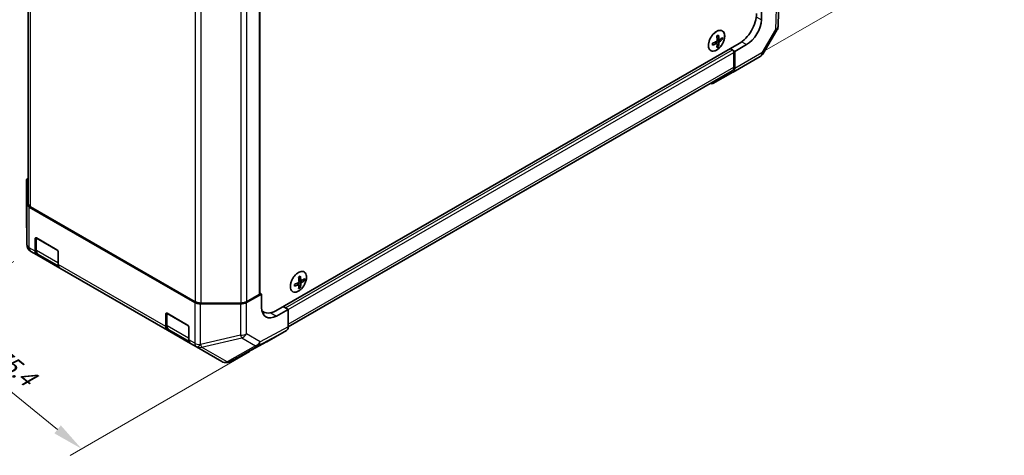
# Model space of a CAD drawing. Units: millimetres. Extents: x 0 to 4732, y -3 to 843.
# Drawn here: x 122 to 362, y 446 to 552 of the extents above; entities that cross this region are included whole.
import ezdxf

# ---------------------------------------------------------------- set-up
doc = ezdxf.new("R2010")
doc.units = ezdxf.units.MM
doc.header["$LTSCALE"] = 3
doc.layers.get('Defpoints').update_dxf_attribs({"lineweight": 25})
for name, color, linetype, lineweight in [('Dimension (ISO)', 7, 'Continuous', 18), ('Visible (ISO)', 7, 'Continuous', 35), ('Visible Narrow (ISO)', 7, 'Continuous', 25)]:
    doc.layers.add(name, color=color, linetype=linetype, lineweight=lineweight)
doc.styles.add('Note Text (TK)', font='MS PGothic.ttf')
doc.dimstyles.new('Default - Method 1b (TK)', dxfattribs={"dimscale": 3, "dimtxt": 2.5, "dimasz": 2.5, "dimexe": 1, "dimexo": 1.5, "dimgap": 1, "dimtad": 1, "dimtoh": 1, "dimrnd": 1e-08, "dimdsep": 46, "dimtxsty": 'Note Text (TK)', "dimcen": 0.09, "dimdle": 5, "dimclrd": 100, "dimclre": 100, "dimclrt": 7, "dimadec": 1, "dimazin": 1, "dimtfac": 1, "dimtmove": 0, "dimatfit": 3, "dimfxl": 1, "dimtolj": 1, "dimlwd": -1, "dimlwe": -1, "dimarcsym": 0})

# ---------------------------------------------------------------- blocks, each defined once
blk = doc.blocks.new('*D6')
at = {"layer": 'Defpoints', "color": 0}
for p in [(124.84, 495.94), (97.4, 480.09), (182.24, 473.89)]:
    blk.add_point(p, dxfattribs=at)
at = {"layer": 'Dimension (ISO)', "color": 100}
for p, q in [((120.67, 493.53), (94.62, 478.49)), ((131.32, 452.58), (103.22, 475.37)), ((178.07, 471.48), (134.36, 446.24))]:
    blk.add_line(p, q, dxfattribs=at)
for points in [[(104.01, 476.34), (102.43, 474.4), (97.4, 480.09)], [(132.11, 453.55), (130.53, 451.6), (137.14, 447.85)]]:
    blk.add_solid(points, dxfattribs=at)
at = {"layer": 'Dimension (ISO)', "color": 7, "insert": (115.21, 472.29), "char_height": 7.5, "attachment_point": 4, "rotation": 320.952, "style": 'Note Text (TK)'}
blk.add_mtext('\\A1;{\\Q20.952;\\W0.969;\\H0.577x; 75.4}', dxfattribs=at)
blk = doc.blocks.new('*D16')
at = {"layer": 'Defpoints', "color": 0}
for p in [(304.62, 657.62), (345.09, 568.9), (298.47, 541.99)]:
    blk.add_point(p, dxfattribs=at)
at = {"layer": 'Dimension (ISO)', "color": 100}
for p, q in [((309.09, 660.2), (346.56, 681.84)), ((343.69, 672.62), (344.99, 576.4)), ((302.93, 544.56), (348.07, 570.62))]:
    blk.add_line(p, q, dxfattribs=at)
for points in [[(344.94, 672.64), (342.44, 672.6), (343.59, 680.12)], [(346.24, 576.42), (343.74, 576.39), (345.09, 568.9)]]:
    blk.add_solid(points, dxfattribs=at)
at = {"layer": 'Dimension (ISO)', "color": 7, "insert": (350.44, 621.36), "char_height": 7.5, "attachment_point": 4, "rotation": 270.7747, "style": 'Note Text (TK)'}
blk.add_mtext('\\A1;{\\Q-29.225;\\W0.823;\\H0.816x; 150}', dxfattribs=at)

msp = doc.modelspace()

# ---------------------------------------------------------------- linework, layer by layer
at = {"layer": 'Visible (ISO)'}
for p, q in [((124.1294, 591.8769), (124.1294, 507.6843)), ((180.5616, 570.0791), (180.5616, 485.6913)), ((306.9861, 558.6129), (306.7507, 550.8267)), ((302.7446, 555.7059), (302.6952, 552.4684)), ((306.4735, 549.8697), (303.1198, 544.1939)), ((291.9145, 546.6774), (291.4729, 546.9998)), ((291.6165, 546.8949), (291.6165, 547.0676)), ((292.4206, 547.5538), (291.9205, 547.7751)), ((291.9336, 547.6168), (292.0831, 547.7031)), ((293.2514, 547.6738), (292.925, 547.8622)), ((184.481, 481.5068), (297.2645, 546.6224)), ((292.2261, 545.8979), (291.8997, 546.0863)), ((295.6735, 545.0914), (295.1432, 545.3976)), ((296.2696, 544.7473), (295.1432, 545.3976)), ((296.0271, 540.9097), (296.0271, 544.479)), ((296.2056, 540.5522), (296.2696, 544.7473)), ((299.098, 546.3803), (296.2696, 544.7473)), ((302.3979, 543.4792), (295.7916, 539.6651)), ((187.486, 477.5671), (295.6129, 539.9941)), ((295.7828, 539.6601), (290.8526, 536.9121)), ((123.7551, 513.2499), (123.7551, 505.6216)), ((123.8405, 507.5961), (123.7552, 513.2398)), ((124.4262, 506.7897), (164.7034, 483.5356)), ((124.7152, 506.8678), (164.8387, 483.7025)), ((123.7552, 505.6001), (123.8404, 497.6468)), ((125.8265, 496.0432), (125.8265, 499.041)), ((126.0922, 499.2831), (126.0922, 496.2881)), ((126.18, 499.2451), (131.1298, 496.3874)), ((124.8403, 495.9361), (124.8404, 495.9361)), ((124.8404, 495.9361), (126.2407, 495.1276)), ((131.8976, 491.8616), (126.2407, 495.1276)), ((126.5943, 495.2501), (131.5263, 492.4026)), ((131.4833, 495.775), (131.4833, 492.7772)), ((131.8976, 491.8616), (158.0605, 476.7565)), ((190.0912, 487.8896), (189.6495, 488.2121)), ((189.7931, 488.1072), (189.7931, 488.2798)), ((190.4027, 487.1101), (190.0763, 487.2986)), ((190.5972, 488.7661), (190.0971, 488.9874)), ((190.1103, 488.8291), (190.2598, 488.9154)), ((191.428, 488.886), (191.1016, 489.0745)), ((177.2822, 483.4722), (181.0112, 485.5513)), ((177.324, 483.7025), (180.4151, 485.4872)), ((181.0112, 485.5513), (180.5616, 485.8109)), ((181.0112, 482.2853), (181.0112, 485.5513)), ((175.8754, 483.1482), (166.1002, 483.1975)), ((166.2529, 483.3643), (175.9098, 483.3643)), ((186.2488, 482.5274), (186.7791, 482.2212)), ((186.2488, 482.5274), (187.4862, 481.8129)), ((157.6463, 477.672), (157.6463, 480.6698)), ((157.912, 480.9119), (157.912, 477.917)), ((157.9998, 480.874), (162.9496, 478.0162)), ((181.1009, 481.429), (181.481, 481.2096)), ((187.4862, 481.8129), (184.6084, 480.2084)), ((187.4862, 481.8129), (187.4862, 477.5913)), ((163.3031, 477.4039), (163.3031, 474.406)), ((163.7174, 473.4905), (158.0605, 476.7565)), ((158.4141, 476.8789), (163.3461, 474.0314)), ((182.2426, 473.8876), (187.0721, 476.6759)), ((163.7174, 473.4905), (165.1177, 472.682)), ((165.1177, 472.682), (165.127, 472.6766)), ((165.127, 472.6766), (171.3181, 469.1022)), ((173.2938, 469.0752), (182.225, 473.8778)), ((172.488, 468.8415), (172.5165, 468.8439))]:
    msp.add_line(p, q, dxfattribs=at)
for centre, start, end in [((304.7516, 550.8871), 329.422611, 358.268301), ((301.3979, 545.2113), 300, 329.422611), ((125.7551, 505.6216), 180, 180.613934), ((125.8403, 497.6682), 180.613934, 240), ((172.3181, 470.8342), 240, 274.871292), ((172.3466, 470.8367), 274.871292, 298.268301)]:
    msp.add_arc(centre, 2, start, end, dxfattribs=at)
for centre, major_axis, ratio, start_param, end_param in [((297.2645, 551.5213), (-3, -5.1962), 0.57735027, 0.78539816, 2.35619449), ((299.1597, 550.4272), (-2.5642, -4.2928), 0.56718765, 0.79382545, 2.36462177), ((286.8708, 549.883), (7.5019, 0.5446), 0.52483389, 5.22546457, 5.39127654), ((286.016, 549.783), (-3.2486, 6.7058), 0.52483389, 3.92914042, 4.00481433), ((286.8708, 550.4644), (-7.4981, 0.5941), 0.62547267, 2.17147002, 2.33728199), ((286.7818, 551.1093), (7.4317, 0.5395), 0.52483389, 5.41996363, 5.49563754), ((287.1226, 550.3191), (-3.2793, 6.7691), 0.52483389, 4.03350142, 4.19931339), ((286.619, 550.0283), (4.2636, -6.1965), 0.62547267, 0.80431066, 0.97012263), ((286.619, 550.0283), (4.2636, -6.1965), 0.62547267, 0.5054506, 0.67126257), ((286.8708, 549.883), (7.5019, 0.5446), 0.52483389, 5.52432463, 5.6901366), ((286.8708, 550.4644), (-7.4981, 0.5941), 0.62547267, 2.47033009, 2.63614206), ((287.5475, 550.6672), (4.2237, -6.1385), 0.62547267, 0.69994966, 0.77562357), ((287.1226, 550.3191), (-3.2793, 6.7691), 0.52483389, 3.73464136, 3.90045333), ((286.7818, 549.3409), (-7.428, 0.5885), 0.62547267, 2.36596909, 2.44164299), ((295.6735, 544.6832), (-0.25, 0.433), 0.57735027, 3.92699082, 5.49778714), ((294.6129, 541.7262), (1, -1.7321), 0.57735027, 0, 0.78539816), ((294.7916, 541.3971), (1, -1.7321), 0.57735027, 6.27445866, 7.05113018), ((289.8613, 538.6491), (1, -1.7321), 0.57735027, 5.73888329, 6.27445866), ((125.7551, 513.2499), (-2, 0), 0.57735027, 5.66139261, 6.29191195), ((125.8404, 507.6062), (-2, 0), 0.57735027, 0.00872665, 0.78539816), ((126.1294, 507.6843), (-2, 0), 0.57735027, 0, 0.78539816), ((126.18, 498.8369), (-0.25, 0.433), 0.57735027, 5.49778714, 7.06858347), ((131.1298, 495.9792), (-0.25, 0.433), 0.57735027, 3.92699082, 5.49778714), ((127.2407, 496.8597), (-1, -1.7321), 0.57735027, 5.49778714, 6.28318531), ((132.8976, 493.5937), (-1, -1.7321), 0.57735027, 5.49778714, 6.28318531), ((184.9584, 492.3215), (7.4317, 0.5395), 0.52483389, 5.41996363, 5.49563754), ((185.2992, 491.5313), (-3.2793, 6.7691), 0.52483389, 4.03350142, 4.19931339), ((184.7956, 491.2406), (4.2636, -6.1965), 0.62547267, 0.80431066, 0.97012263), ((185.0474, 491.0952), (7.5019, 0.5446), 0.52483389, 5.52432463, 5.6901366), ((185.7241, 491.8794), (4.2237, -6.1385), 0.62547267, 0.69994966, 0.77562357), ((185.0474, 491.0952), (7.5019, 0.5446), 0.52483389, 5.22546457, 5.39127654), ((184.1927, 490.9952), (-3.2486, 6.7058), 0.52483389, 3.92914042, 4.00481433), ((185.0474, 491.6767), (-7.4981, 0.5941), 0.62547267, 2.17147002, 2.33728199), ((185.2992, 491.5313), (-3.2793, 6.7691), 0.52483389, 3.73464136, 3.90045333), ((184.9584, 490.5531), (-7.428, 0.5885), 0.62547267, 2.36596909, 2.44164299), ((184.7956, 491.2406), (4.2636, -6.1965), 0.62547267, 0.5054506, 0.67126257), ((185.0474, 491.6767), (-7.4981, 0.5941), 0.62547267, 2.47033009, 2.63614206), ((180.0616, 485.6913), (0.5, 0), 0.57735027, 5.49778714, 6.28318531), ((166.1177, 484.3521), (-2, 0), 0.57735027, 0.78539816, 1.56206968), ((166.2529, 484.519), (2, 0), 0.57735027, 3.92699082, 4.71238898), ((175.8928, 484.3029), (-2, 0), 0.57735027, 1.56206968, 2.3387412), ((175.9098, 484.519), (2, 0), 0.57735027, 4.71238898, 5.49778714), ((184.6084, 484.2909), (2.5665, 4.2915), 0.58733688, 2.36523113, 3.93602746), ((157.9998, 480.4657), (-0.25, 0.433), 0.57735027, 5.49778714, 7.06858347), ((184.481, 486.4057), (-3, -5.1962), 0.57735027, 6.14005586, 7.06858347), ((182.5365, 485.4872), (2.5, 4.3301), 0.57735027, 3.55626047, 3.7138013), ((159.0605, 478.4885), (-1, -1.7321), 0.57735027, 5.49778714, 6.28318531), ((162.9496, 477.608), (-0.25, 0.433), 0.57735027, 3.92699082, 5.49778714), ((186.0718, 478.4084), (1.0003, -1.7326), 0.57717444, 0, 0.78524587), ((164.7174, 475.2225), (-1, -1.7321), 0.57735027, 5.49778714, 6.28318531), ((181.2423, 475.6201), (1.0003, -1.7326), 0.57717444, 6.26573733, 6.28318531)]:
    msp.add_ellipse(centre, major_axis=major_axis, ratio=ratio, start_param=start_param, end_param=end_param, dxfattribs=at)
for points, knots in [([(291.7865, 549.6056), (291.5762, 549.4842), (291.366, 549.3236), (290.9673, 548.9405), (290.7787, 548.718), (290.4422, 548.2338), (290.2943, 547.9721), (290.0541, 547.4358), (289.9618, 547.1614), (289.8422, 546.6273), (289.8149, 546.3678), (289.8283, 545.8899), (289.869, 545.6716), (290.0145, 545.2987), (290.1192, 545.1441), (290.3817, 544.9149), (290.539, 544.8401), (290.8903, 544.7769), (291.0843, 544.7887), (291.49, 544.8974), (291.7019, 544.9948), (292.1215, 545.2655), (292.3293, 545.4388), (292.7196, 545.8437), (292.902, 546.0751), (293.2232, 546.5727), (293.3619, 546.8388), (293.5816, 547.3788), (293.6626, 547.6526), (293.7585, 548.1803), (293.7734, 548.4342), (293.7354, 548.8963), (293.6826, 549.1045), (293.5141, 549.4537), (293.3987, 549.5947), (293.1177, 549.7947), (292.9525, 549.8539), (292.5885, 549.8858), (292.3898, 549.8581), (292.0536, 549.7441), (291.92, 549.6827), (291.7865, 549.6056)], [0, 0, 0, 0, 0.32060968, 0.32060968, 0.64114281, 0.64114281, 0.96159567, 0.96159567, 1.28205302, 1.28205302, 1.60259725, 1.60259725, 1.92320098, 1.92320098, 2.2431889, 2.2431889, 2.56120702, 2.56120702, 2.87978811, 2.87978811, 3.20009662, 3.20009662, 3.52070608, 3.52070608, 3.84121964, 3.84121964, 4.16166657, 4.16166657, 4.48213438, 4.48213438, 4.80269908, 4.80269908, 5.12327638, 5.12327638, 5.44297432, 5.44297432, 5.76076841, 5.76076841, 6.07975557, 6.07975557, 6.28318531, 6.28318531, 6.28318531, 6.28318531]), ([(291.8039, 547.1607), (291.8229, 547.1704), (291.843, 547.1851), (291.8795, 547.2214), (291.8959, 547.2432), (291.9212, 547.2871), (291.9319, 547.3121), (291.9451, 547.3619), (291.9478, 547.3866), (291.9467, 547.408)], [0.0307191633, 0.0307191633, 0.0307191633, 0.0307191633, 0.0383195288, 0.0383195288, 0.0459198942, 0.0459198942, 0.0535202597, 0.0535202597, 0.0611206252, 0.0611206252, 0.0611206252, 0.0611206252]), ([(291.9467, 546.5915), (291.9478, 546.6114), (291.9451, 546.6307), (291.9319, 546.662), (291.9212, 546.674), (291.8959, 546.6886), (291.8795, 546.6923), (291.843, 546.6897), (291.8229, 546.6835), (291.8039, 546.674)], [0.0307191633, 0.0307191633, 0.0307191633, 0.0307191633, 0.0383195288, 0.0383195288, 0.0459198942, 0.0459198942, 0.0535202597, 0.0535202597, 0.0611206252, 0.0611206252, 0.0611206252, 0.0611206252]), ([(292.3682, 547.6514), (292.3695, 547.6301), (292.3741, 547.6096), (292.3902, 547.5767), (292.4015, 547.5644), (292.4268, 547.5498), (292.4425, 547.5465), (292.4762, 547.5506), (292.4943, 547.558), (292.511, 547.5689)], [0.0307191633, 0.0307191633, 0.0307191633, 0.0307191633, 0.0383195288, 0.0383195288, 0.0459198942, 0.0459198942, 0.0535202597, 0.0535202597, 0.0611206252, 0.0611206252, 0.0611206252, 0.0611206252]), ([(292.511, 547.0822), (292.4943, 547.0711), (292.4762, 547.0553), (292.4425, 547.0173), (292.4268, 546.9952), (292.4015, 546.9513), (292.3902, 546.9266), (292.3741, 546.8784), (292.3695, 546.8549), (292.3682, 546.8349)], [0.0307191633, 0.0307191633, 0.0307191633, 0.0307191633, 0.0383195288, 0.0383195288, 0.0459198942, 0.0459198942, 0.0535202597, 0.0535202597, 0.0611206252, 0.0611206252, 0.0611206252, 0.0611206252]), ([(126.0922, 496.2881), (126.0922, 496.2019), (126.098, 496.1174), (126.1225, 495.9533), (126.141, 495.8738), (126.1922, 495.7215), (126.2248, 495.6487), (126.3053, 495.5129), (126.3531, 495.4498), (126.4636, 495.3381), (126.5262, 495.2894), (126.5943, 495.2501)], [6.283185307, 6.283185307, 6.283185307, 6.283185307, 6.44026494, 6.44026494, 6.597344573, 6.597344573, 6.754424205, 6.754424205, 6.911503838, 6.911503838, 7.068583471, 7.068583471, 7.068583471, 7.068583471]), ([(189.9631, 490.8179), (189.7528, 490.6964), (189.5426, 490.5359), (189.1439, 490.1527), (188.9553, 489.9303), (188.6189, 489.446), (188.471, 489.1843), (188.2307, 488.6481), (188.1384, 488.3736), (188.0188, 487.8395), (187.9915, 487.58), (188.0049, 487.1021), (188.0456, 486.8838), (188.1911, 486.511), (188.2958, 486.3563), (188.5583, 486.1272), (188.7156, 486.0524), (189.0669, 485.9892), (189.2609, 486.0009), (189.6666, 486.1097), (189.8785, 486.2071), (190.2982, 486.4777), (190.5059, 486.6511), (190.8962, 487.0559), (191.0786, 487.2874), (191.3998, 487.785), (191.5385, 488.0511), (191.7583, 488.591), (191.8392, 488.8648), (191.9351, 489.3926), (191.95, 489.6464), (191.9121, 490.1086), (191.8592, 490.3168), (191.6908, 490.6659), (191.5753, 490.807), (191.2943, 491.0069), (191.1291, 491.0662), (190.7652, 491.098), (190.5664, 491.0704), (190.2302, 490.9563), (190.0966, 490.895), (189.9631, 490.8179)], [0, 0, 0, 0, 0.32060968, 0.32060968, 0.64114281, 0.64114281, 0.96159567, 0.96159567, 1.28205302, 1.28205302, 1.60259725, 1.60259725, 1.92320098, 1.92320098, 2.2431889, 2.2431889, 2.56120702, 2.56120702, 2.87978811, 2.87978811, 3.20009662, 3.20009662, 3.52070608, 3.52070608, 3.84121964, 3.84121964, 4.16166657, 4.16166657, 4.48213438, 4.48213438, 4.80269908, 4.80269908, 5.12327638, 5.12327638, 5.44297432, 5.44297432, 5.76076841, 5.76076841, 6.07975557, 6.07975557, 6.28318531, 6.28318531, 6.28318531, 6.28318531]), ([(189.9805, 488.3729), (189.9996, 488.3827), (190.0197, 488.3973), (190.0561, 488.4337), (190.0725, 488.4555), (190.0978, 488.4993), (190.1085, 488.5244), (190.1218, 488.5742), (190.1244, 488.5989), (190.1233, 488.6203)], [0.0307191633, 0.0307191633, 0.0307191633, 0.0307191633, 0.0383195288, 0.0383195288, 0.0459198942, 0.0459198942, 0.0535202597, 0.0535202597, 0.0611206252, 0.0611206252, 0.0611206252, 0.0611206252]), ([(190.1233, 487.8038), (190.1244, 487.8237), (190.1218, 487.843), (190.1085, 487.8743), (190.0978, 487.8862), (190.0725, 487.9009), (190.0561, 487.9045), (190.0197, 487.9019), (189.9996, 487.8957), (189.9805, 487.8862)], [0.0307191633, 0.0307191633, 0.0307191633, 0.0307191633, 0.0383195288, 0.0383195288, 0.0459198942, 0.0459198942, 0.0535202597, 0.0535202597, 0.0611206252, 0.0611206252, 0.0611206252, 0.0611206252]), ([(190.5448, 488.8636), (190.5461, 488.8423), (190.5508, 488.8218), (190.5668, 488.789), (190.5781, 488.7766), (190.6034, 488.762), (190.6191, 488.7587), (190.6529, 488.7629), (190.6709, 488.7703), (190.6876, 488.7812)], [0.0307191633, 0.0307191633, 0.0307191633, 0.0307191633, 0.0383195288, 0.0383195288, 0.0459198942, 0.0459198942, 0.0535202597, 0.0535202597, 0.0611206252, 0.0611206252, 0.0611206252, 0.0611206252]), ([(190.6876, 488.2945), (190.6709, 488.2834), (190.6529, 488.2675), (190.6191, 488.2296), (190.6034, 488.2074), (190.5781, 488.1635), (190.5668, 488.1389), (190.5508, 488.0907), (190.5461, 488.0671), (190.5448, 488.0471)], [0.0307191633, 0.0307191633, 0.0307191633, 0.0307191633, 0.0383195288, 0.0383195288, 0.0459198942, 0.0459198942, 0.0535202597, 0.0535202597, 0.0611206252, 0.0611206252, 0.0611206252, 0.0611206252]), ([(157.912, 477.917), (157.912, 477.8307), (157.9178, 477.7462), (157.9423, 477.5822), (157.9608, 477.5026), (158.012, 477.3503), (158.0446, 477.2775), (158.1251, 477.1417), (158.1729, 477.0787), (158.2834, 476.9669), (158.346, 476.9182), (158.4141, 476.8789)], [0, 0, 0, 0, 0.157079633, 0.157079633, 0.314159265, 0.314159265, 0.471238898, 0.471238898, 0.628318531, 0.628318531, 0.785398163, 0.785398163, 0.785398163, 0.785398163])]:
    msp.add_open_spline(points, degree=3, knots=knots, dxfattribs=at)
at = {"layer": 'Visible Narrow (ISO)'}
for p, q in [((124.7152, 506.8678), (124.7152, 591.5385)), ((164.8387, 568.3732), (164.8387, 483.7025)), ((180.4151, 569.9946), (180.4151, 485.4872)), ((166.2529, 483.3643), (166.2529, 567.9567)), ((175.9098, 567.9538), (175.9098, 483.3643)), ((177.324, 568.2174), (177.324, 483.7025)), ((306.4006, 557.8167), (306.1656, 550.0423)), ((301.4561, 553.1838), (302.6952, 552.4684)), ((306.1656, 550.0423), (302.8119, 544.3664)), ((291.8039, 546.674), (291.3835, 546.9592)), ((292.3682, 546.8349), (291.751, 547.1338)), ((292.3682, 547.6514), (291.911, 547.8728)), ((292.511, 547.0822), (291.9435, 547.4672)), ((297.9206, 547.0601), (299.098, 546.3803)), ((186.7791, 482.2212), (295.6735, 545.0914)), ((187.4862, 481.8129), (296.0271, 544.479)), ((302.8119, 544.3664), (296.2056, 540.5522)), ((187.4862, 478.2436), (296.0271, 540.9097)), ((123.7552, 505.6115), (123.7552, 513.2398)), ((123.8405, 507.5961), (123.8405, 497.6581)), ((124.4262, 496.8516), (124.4262, 506.7897)), ((123.8404, 497.6581), (123.7552, 505.6115)), ((125.8265, 499.041), (126.0922, 499.1944)), ((126.18, 496.1657), (126.18, 499.1635)), ((126.18, 499.1635), (131.3419, 496.1833)), ((123.8405, 497.6581), (123.8404, 497.6581)), ((125.8265, 496.0432), (124.4262, 496.8516)), ((131.4126, 493.1446), (126.18, 496.1657)), ((131.4126, 496.0608), (131.4126, 493.1446)), ((157.6463, 477.672), (131.4833, 492.7772)), ((189.9805, 487.8862), (189.5601, 488.1714)), ((190.5448, 488.0471), (189.9277, 488.3461)), ((190.5448, 488.8636), (190.0876, 489.0851)), ((190.6876, 488.2945), (190.1201, 488.6794)), ((164.7034, 483.5356), (164.7034, 473.5976)), ((166.1002, 473.2594), (166.1002, 483.1975)), ((175.8754, 483.1482), (175.8754, 475.5199)), ((177.2822, 475.8439), (177.2822, 483.4722)), ((157.6463, 480.6698), (157.912, 480.8232)), ((157.9998, 477.7945), (157.9998, 480.7923)), ((157.9998, 480.7923), (163.1617, 477.8121)), ((183.2325, 481.0028), (184.6084, 480.2084)), ((163.2324, 474.7735), (157.9998, 477.7945)), ((163.2324, 477.6896), (163.2324, 474.7735)), ((187.4862, 477.5913), (180.6358, 473.9077)), ((175.8754, 475.5199), (166.1096, 473.254)), ((166.4006, 472.6077), (176.1665, 474.8735)), ((176.1665, 474.8735), (179.5201, 472.9373)), ((180.6358, 473.9077), (177.2822, 475.8439)), ((180.2113, 472.9866), (187.0721, 476.6759)), ((164.7034, 473.5976), (163.3031, 474.406)), ((166.1096, 473.254), (166.1002, 473.2594)), ((172.5917, 469.0332), (166.4006, 472.6077)), ((179.5201, 472.9373), (172.6202, 469.0357)), ((182.2426, 473.8876), (173.3114, 469.085)), ((173.3114, 469.085), (180.2113, 472.9866)), ((172.6202, 469.0357), (172.5917, 469.0332))]:
    msp.add_line(p, q, dxfattribs=at)
for centre in [(291.7981, 547.3289), (189.9747, 488.5412)]:
    msp.add_ellipse(centre, major_axis=(1.3884, 2.4048), ratio=0.57735027, dxfattribs=at)
for centre, major_axis, ratio, start_param, end_param in [((304.7516, 550.8871), (1.9991, -0.0604), 0.57717444, 5.51538742, 6.28318531), ((304.7516, 550.8871), (1.7219, -1.0174), 0.00712546, 5.68008253, 6.28318531), ((301.3979, 545.2113), (1, -1.7321), 0.57735027, 0, 0.76794487), ((301.3979, 545.2113), (1.7219, -1.0174), 0.00712546, 5.68008253, 6.28318531), ((125.7551, 505.6216), (-2, 0), 0.57735027, 0, 0.00872665), ((125.7551, 505.6216), (-1.9999, -0.0214), 0.62311586, 6.2740752, 6.28318531), ((126.3922, 499.286), (-0.3, 0), 0.57735027, 0.01683116, 0.78539816), ((126.3922, 499.286), (0.15, 0.2598), 0.57735027, 2.06167901, 2.35619449), ((125.8403, 497.6682), (-1, -1.7321), 0.99996596, 5.24101135, 6.28318531), ((125.8403, 497.6682), (-1.9999, -0.0214), 0.62311586, 6.2740752, 6.28318531), ((125.8404, 497.6681), (-1, -1.7321), 0.99996596, 5.24101135, 6.28318531), ((125.8404, 497.6681), (-2, 0), 0.57735027, 0.00872665, 0.78539816), ((125.8404, 497.6681), (-1, -1.7321), 0.57735027, 5.49778714, 6.28318531), ((126.3922, 496.2881), (-0.3, 0), 0.57735027, 0, 0.78539816), ((127.5943, 496.9822), (-1, -1.7321), 0.57735027, 5.49778714, 6.28318531), ((131.6248, 493.2671), (-0.3, 0), 0.57735027, 0.78539816, 1.07991365), ((132.8268, 493.9611), (-1, -1.7321), 0.57735027, 5.49778714, 5.82300599), ((158.212, 480.9148), (-0.3, 0), 0.57735027, 0.01683116, 0.78539816), ((158.212, 480.9148), (0.15, 0.2598), 0.57735027, 2.06167901, 2.35619449), ((158.212, 477.917), (-0.3, 0), 0.57735027, 0, 0.78539816), ((159.4141, 478.611), (-1, -1.7321), 0.57735027, 5.49778714, 6.28318531), ((163.4446, 474.8959), (-0.3, 0), 0.57735027, 0.78539816, 1.07991365), ((164.6467, 475.5899), (-1, -1.7321), 0.57735027, 5.49778714, 5.82300599), ((175.8928, 476.6745), (-2, 0), 0.57735027, 1.56206968, 2.3387412), ((175.8928, 476.6745), (-0.452, 1.9482), 0.16781559, 2.16568509, 2.70956847), ((175.8928, 476.6745), (1, 1.7321), 0.80930894, 3.9208203, 4.70004795), ((166.1177, 474.4141), (-1, -1.7321), 0.57735027, 5.49778714, 6.28318531), ((166.1177, 474.4141), (-2, 0), 0.57735027, 0.78539816, 1.56206968), ((166.1177, 474.4141), (-1, -1.7321), 0.3255424, 0, 1.04217396), ((166.127, 474.4087), (-1, -1.7321), 0.3255424, 0, 1.04217396), ((166.127, 474.4087), (-1, -1.7321), 0.80930894, 0, 0.77922765), ((166.127, 474.4087), (0.452, -1.9482), 0.16781559, 5.30727774, 5.85116112), ((179.2465, 474.7383), (-1, -1.7321), 0.80930894, 0.77922765, 1.5584553), ((179.2465, 474.7383), (0.9844, -1.7409), 0.61763335, 5.73065372, 6.26506827), ((179.2465, 474.7383), (0.9472, -1.7615), 0.57717444, 0.01744798, 0.80269385), ((172.3181, 470.8342), (-1, -1.7321), 0.80930894, 0, 0.77922765), ((172.3181, 470.8342), (0.1698, -1.9928), 0.14347132, 0, 0.43023772), ((172.3466, 470.8367), (0.1698, -1.9928), 0.14347132, 0, 0.43023772), ((172.3466, 470.8367), (0.9844, -1.7409), 0.61763335, 5.73065372, 6.26506827), ((172.3466, 470.8367), (0.9472, -1.7615), 0.57717444, 0, 0.01744798)]:
    msp.add_ellipse(centre, major_axis=major_axis, ratio=ratio, start_param=start_param, end_param=end_param, dxfattribs=at)

# ---------------------------------------------------------------- dimensions: what is measured, and where the dimension line sits
at = {"layer": 'Dimension (ISO)', "color": 100}
for base, p1, p2, angle, text, override, picture, middle in [((345.0918, 568.9035), (304.621, 657.6207), (298.4679, 541.9852), 90.774705, '{\\Q-29.225;\\W0.823;\\H0.816x; 150}', {"dimtoh": 0, "dimdec": 2, "dimlfac": 1.169821, "dimtp": 0, "dimtm": 0, "dimtdec": 2, "dimtofl": 0, "dimatfit": 1}, '*D16', (344.4713, 614.7914)), ((97.3977, 480.092), (182.2426, 473.8876), (124.8404, 495.9361), 320.952011, '{\\Q20.952;\\W0.969;\\H0.577x; 75.4}', {"dimtoh": 0, "dimdec": 2, "dimlfac": 0.90287, "dimtp": 0, "dimtm": 0, "dimtdec": 2, "dimtofl": 0, "dimatfit": 1}, '*D6', (117.2712, 463.9712))]:
    dim = msp.add_linear_dim(base=base, p1=p1, p2=p2, angle=angle, text=text, dimstyle='Default - Method 1b (TK)', override=override, dxfattribs=at)
    dim.commit()
    dim.dimension.update_dxf_attribs({"geometry": picture, "text_midpoint": middle, "dimtype": 160})

doc.saveas('drawing.dxf')
